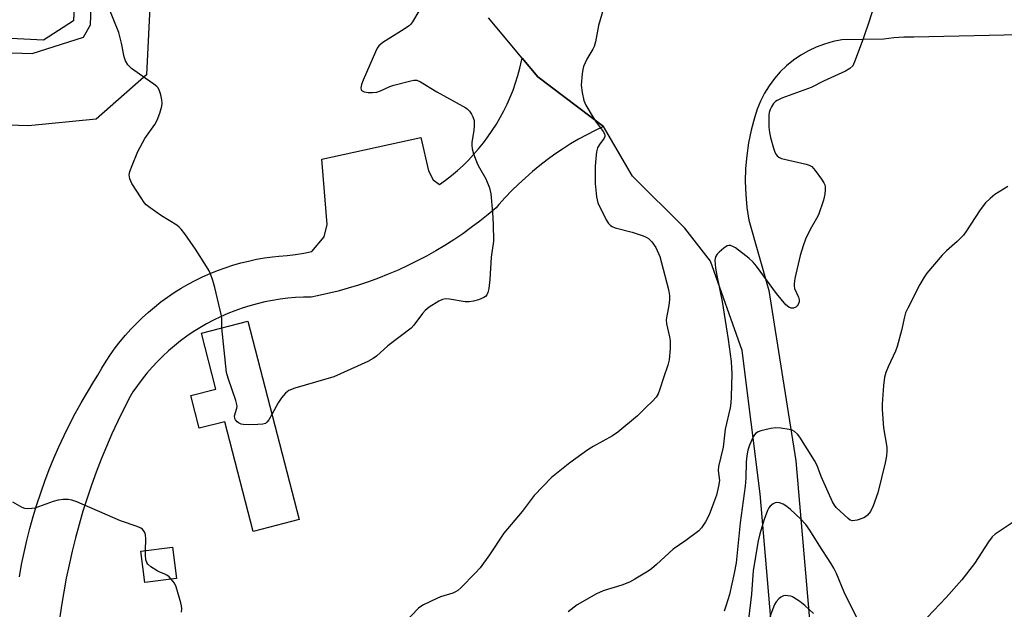
# Model space of a CAD drawing. Units: inches. Extents: x 1171770 to 1177770, y 533459 to 537459.
# Drawn here: x 1173160 to 1173436, y 536114 to 536279 of the extents above; entities that cross this region are included whole.
import ezdxf

# ---------------------------------------------------------------- set-up
doc = ezdxf.new("R2010")
doc.units = ezdxf.units.IN
doc.header["$MEASUREMENT"] = 0
for name, color, linetype in [('BLDG-Footprint', 5, 'Continuous'), ('NTRL-Farm Land', 3, 'Continuous'), ('TRANS-Driveway', 251, 'Continuous'), ('TRANS-Road', 130, 'Continuous'), ('Undefined', 1, 'Continuous')]:
    doc.layers.add(name, color=color, linetype=linetype)

msp = doc.modelspace()

# ---------------------------------------------------------------- linework, layer by layer
at = {"layer": 'BLDG-Footprint'}
for points, elevation in [([(1173224.31, 536194.87), (1173238.65, 536139.34), (1173225.78, 536136.02), (1173217.84, 536166.74), (1173210.72, 536164.9), (1173208.35, 536174.05), (1173215.36, 536175.86), (1173211.31, 536191.51)], 331.45), ([(1173204.31, 536122.9), (1173195.46, 536121.77), (1173194.35, 536130.53), (1173203.2, 536131.65)], 339.45)]:
    msp.add_lwpolyline(points, close=True, dxfattribs=dict(at, elevation=elevation))
at = {"layer": 'NTRL-Farm Land'}
msp.add_polyline3d([(1173161.81, 536457.23, 0), (1173159.57, 536374.57, 0), (1173179.58, 536374.86, 0), (1173175.57, 536278.85, 0), (1173167.11, 536273.45, 0), (1173030.98, 536280.35, 0), (1172784.93, 536296.61, 0), (1172573.55, 536324.31, 0), (1172392.27, 536372.02, 0), (1172392.82, 536399.16, 0), (1172407.8, 536445, 0), (1172464.25, 536471.07, 0), (1172551.23, 536515.96, 0), (1172568.68, 536542.52, 0), (1172567.85, 536581.65, 0), (1172589.04, 536574.26, 0), (1172659.86, 536563.43, 0), (1172766.44, 536540.52, 0), (1172868.04, 536526.44, 0), (1173008.69, 536497.85, 0), (1173135.56, 536464.45, 0)], close=True, dxfattribs=at)
at = {"layer": 'TRANS-Driveway'}
msp.add_lwpolyline([(1173104.54, 536271.68), (1173163.94, 536269.76), (1173178.3, 536274.28), (1173180.25, 536277.72), (1173183.89, 536376.12), (1173162.1, 536376.34), (1173165.08, 536438.27), (1173185.75, 536439.29), (1173185.98, 536431.78), (1173186.41, 536429.49), (1173187.83, 536427.97), (1173190, 536427.43), (1173200.56, 536427.45), (1173200.62, 536403.29), (1173216.25, 536403.32), (1173216.25, 536384.53), (1173215.87, 536375.88), (1173201.41, 536375.66), (1173195.96, 536263.8), (1173181.88, 536251.34), (1173162.97, 536249.45), (1173115.33, 536251.04)], dxfattribs=at)
at = {"layer": 'TRANS-Road'}
for points in [[(1173376.26, 536045.21, 0), (1173367.59, 536146.6, 0), (1173362.58, 536186.68, 0), (1173353.77, 536211.66, 0), (1173346.6, 536220.87, 0), (1173331.88, 536235.39, 0), (1173323.84, 536249.34, 0), (1173305.43, 536263.16, 0), (1173301.05, 536268.41, 0), (1173291.62, 536279.73, 0)], [(1173456.92, 536275.34, 0), (1173410.66, 536274.29, 0), (1173407.85, 536274.31, 0), (1173405.04, 536274.14, 0), (1173402.26, 536273.77, 0), (1173390.45, 536273.52, 0), (1173388.03, 536273.05, 0), (1173385.65, 536272.38, 0), (1173383.34, 536271.52, 0), (1173381.11, 536270.47, 0), (1173378.97, 536269.24, 0), (1173376.94, 536267.84, 0), (1173375.03, 536266.27, 0), (1173373.26, 536264.55, 0), (1173371.63, 536262.7, 0), (1173370.17, 536260.71, 0), (1173368.87, 536258.61, 0), (1173367.76, 536256.41, 0), (1173366.82, 536254.12, 0), (1173366.08, 536251.77, 0), (1173365.14, 536248.27, 0), (1173364.4, 536244.73, 0), (1173363.87, 536241.15, 0), (1173363.56, 536237.54, 0), (1173363.47, 536233.92, 0), (1173363.59, 536230.3, 0), (1173363.92, 536226.69, 0), (1173364.47, 536223.11, 0), (1173370.02, 536203.45, 0), (1173377.61, 536155.82, 0), (1173382.82, 536095.08, 0)], [(1173160.4, 536123.36, 0), (1173161.01, 536126.77, 0), (1173161.71, 536130.16, 0), (1173162.48, 536133.53, 0), (1173163.34, 536136.89, 0), (1173164.26, 536140.22, 0), (1173165.27, 536143.54, 0), (1173166.35, 536146.82, 0), (1173167.51, 536150.09, 0), (1173168.74, 536153.32, 0), (1173170.05, 536156.53, 0), (1173171.43, 536159.7, 0), (1173172.89, 536162.84, 0), (1173174.41, 536165.95, 0), (1173176.01, 536169.02, 0), (1173177.68, 536172.05, 0), (1173179.42, 536175.04, 0), (1173181.22, 536178, 0), (1173182.31, 536179.71, 0), (1173183.44, 536181.68, 0), (1173184.63, 536183.62, 0), (1173185.9, 536185.51, 0), (1173187.22, 536187.36, 0), (1173188.61, 536189.15, 0), (1173190.07, 536190.9, 0), (1173191.58, 536192.6, 0), (1173193.15, 536194.24, 0), (1173194.78, 536195.82, 0), (1173196.47, 536197.35, 0), (1173198.21, 536198.81, 0), (1173199.99, 536200.22, 0), (1173201.83, 536201.56, 0), (1173203.71, 536202.83, 0), (1173205.64, 536204.04, 0), (1173207.6, 536205.18, 0), (1173209.61, 536206.25, 0), (1173211.65, 536207.25, 0), (1173213.73, 536208.17, 0), (1173215.84, 536209.03, 0), (1173217.97, 536209.8, 0), (1173220.13, 536210.51, 0), (1173222.32, 536211.13, 0), (1173224.52, 536211.68, 0), (1173226.75, 536212.15, 0), (1173228.99, 536212.54, 0), (1173231.24, 536212.85, 0), (1173233.01, 536213.04, 0), (1173235.33, 536213.24, 0), (1173237.64, 536213.52, 0), (1173239.95, 536213.87, 0), (1173242.24, 536214.31, 0), (1173245.66, 536218.45, 0), (1173246.54, 536221.88, 0), (1173245.01, 536240.13, 0), (1173272.72, 536246.26, 0), (1173274.88, 536236.89, 0), (1173276.15, 536234.36, 0), (1173277.91, 536233.05, 0), (1173279.63, 536234.3, 0), (1173281.3, 536235.61, 0), (1173282.93, 536236.98, 0), (1173284.5, 536238.42, 0), (1173286.01, 536239.91, 0), (1173287.47, 536241.46, 0), (1173288.87, 536243.06, 0), (1173290.21, 536244.71, 0), (1173291.48, 536246.42, 0), (1173292.69, 536248.16, 0), (1173293.84, 536249.96, 0), (1173294.91, 536251.79, 0), (1173295.92, 536253.67, 0), (1173296.85, 536255.58, 0), (1173297.71, 536257.52, 0), (1173298.5, 536259.5, 0), (1173299.21, 536261.5, 0), (1173299.85, 536263.53, 0), (1173300.41, 536265.58, 0), (1173300.89, 536267.65, 0), (1173301.05, 536268.41, 0), (1173305.43, 536263.16, 0), (1173323.84, 536249.34, 0), (1173321.47, 536248.21, 0), (1173319.13, 536247.02, 0), (1173316.83, 536245.75, 0), (1173314.56, 536244.41, 0), (1173312.34, 536243, 0), (1173310.17, 536241.53, 0), (1173308.04, 536239.99, 0), (1173305.95, 536238.39, 0), (1173303.92, 536236.72, 0), (1173301.94, 536234.99, 0), (1173300.01, 536233.21, 0), (1173298.14, 536231.36, 0), (1173296.32, 536229.46, 0), (1173294.56, 536227.51, 0), (1173293.77, 536226.58, 0), (1173291.5, 536224.67, 0), (1173289.19, 536222.82, 0), (1173286.82, 536221.03, 0), (1173284.41, 536219.31, 0), (1173281.94, 536217.65, 0), (1173279.44, 536216.06, 0), (1173276.9, 536214.54, 0), (1173274.31, 536213.08, 0), (1173271.68, 536211.7, 0), (1173269.02, 536210.39, 0), (1173266.33, 536209.15, 0), (1173263.6, 536207.98, 0), (1173260.84, 536206.89, 0), (1173258.06, 536205.87, 0), (1173255.24, 536204.93, 0), (1173252.41, 536204.06, 0), (1173249.55, 536203.27, 0), (1173246.67, 536202.56, 0), (1173243.77, 536201.92, 0), (1173242.04, 536201.58, 0), (1173239.86, 536201.56, 0), (1173237.68, 536201.45, 0), (1173235.51, 536201.27, 0), (1173233.34, 536201, 0), (1173231.19, 536200.66, 0), (1173229.05, 536200.24, 0), (1173226.93, 536199.74, 0), (1173224.83, 536199.16, 0), (1173222.75, 536198.5, 0), (1173220.69, 536197.77, 0), (1173218.67, 536196.97, 0), (1173216.67, 536196.09, 0), (1173214.71, 536195.13, 0), (1173212.78, 536194.11, 0), (1173210.9, 536193.02, 0), (1173209.05, 536191.86, 0), (1173207.25, 536190.63, 0), (1173205.5, 536189.33, 0), (1173203.79, 536187.98, 0), (1173202.14, 536186.56, 0), (1173200.54, 536185.08, 0), (1173198.99, 536183.54, 0), (1173197.5, 536181.95, 0), (1173196.07, 536180.3, 0), (1173194.7, 536178.6, 0), (1173193.4, 536176.86, 0), (1173192.16, 536175.07, 0), (1173191.34, 536173.81, 0), (1173189.58, 536170.36, 0), (1173187.9, 536166.89, 0), (1173186.29, 536163.38, 0), (1173184.75, 536159.83, 0), (1173183.29, 536156.26, 0), (1173181.89, 536152.65, 0), (1173180.58, 536149.02, 0), (1173179.34, 536145.36, 0), (1173178.17, 536141.68, 0), (1173177.09, 536137.97, 0), (1173176.08, 536134.24, 0), (1173175.14, 536130.49, 0), (1173174.29, 536126.72, 0), (1173173.51, 536122.94, 0), (1173172.81, 536119.14, 0), (1173172.19, 536115.32, 0), (1173171.65, 536111.5, 0)]]:
    msp.add_polyline3d(points, dxfattribs=at)
at = {"layer": 'Undefined'}
for points, elevation in [([(1173401.45, 536289.45), (1173398.1, 536278.74), (1173396.53, 536274.08), (1173394.25, 536267.84), (1173393.53, 536266.32), (1173392.76, 536265.52), (1173391.53, 536264.75), (1173385.32, 536261.98), (1173381.93, 536260.2), (1173373.67, 536257.19), (1173372.36, 536256.62), (1173371.9, 536256.32), (1173371.36, 536255.72), (1173370.77, 536254.78), (1173370.4, 536254.03), (1173370.17, 536253.22), (1173370.09, 536252.35), (1173370.1, 536249.08), (1173370.2, 536247.61), (1173370.5, 536246.23), (1173371.35, 536243.2), (1173371.74, 536242.15), (1173372.1, 536241.46), (1173372.41, 536241.07), (1173372.82, 536240.73), (1173373.59, 536240.39), (1173380.54, 536238.76), (1173381.36, 536238.49), (1173382.08, 536238.07), (1173383.05, 536236.98), (1173384.82, 536234.54), (1173385.45, 536233.54), (1173385.68, 536233.01), (1173385.79, 536232.46), (1173385.83, 536231.58), (1173385.75, 536230.4), (1173385.33, 536228.72), (1173383.91, 536224.63), (1173383.41, 536223.57), (1173381.63, 536220.47), (1173380.34, 536217.79), (1173379.65, 536215.91), (1173378.83, 536213.2), (1173377.37, 536206.8), (1173377.12, 536205.34), (1173377.12, 536204.77), (1173377.28, 536204.03), (1173378.38, 536201.54), (1173378.56, 536200.79), (1173378.5, 536200.28), (1173378.23, 536199.54), (1173377.96, 536199.1), (1173377.61, 536198.76), (1173376.98, 536198.53), (1173376.28, 536198.53), (1173375.63, 536198.78), (1173374.83, 536199.42), (1173372.16, 536202.61), (1173366.62, 536210.2), (1173365.7, 536211.36), (1173364.44, 536212.51), (1173360.71, 536215.33), (1173360.01, 536215.72), (1173359.3, 536215.98), (1173358.84, 536216.02), (1173358.37, 536215.88), (1173357.47, 536215.28), (1173356.15, 536214.15), (1173355.56, 536213.55), (1173355.12, 536212.89), (1173354.97, 536211.88), (1173355.17, 536209.72), (1173355.52, 536207.62), (1173357.02, 536200.35), (1173358.66, 536189.71), (1173359.47, 536183.61), (1173359.7, 536180.14), (1173359.56, 536173.7), (1173359.45, 536171.99), (1173359.24, 536170.63), (1173357.86, 536164.61), (1173357.26, 536159.6), (1173355.96, 536154.23), (1173355.91, 536153.11), (1173356.21, 536150.32), (1173355.99, 536148.66), (1173355.38, 536146.18), (1173354.62, 536143.98), (1173353.36, 536140.72), (1173352.31, 536138.72), (1173351.26, 536137.06), (1173350.51, 536136.24), (1173346.8, 536133.49), (1173343.28, 536131.09), (1173338.59, 536126.77), (1173337.23, 536125.6), (1173336.28, 536124.91), (1173332.59, 536122.66), (1173331.08, 536121.83), (1173328.95, 536121.05), (1173323.7, 536119.42), (1173321.83, 536118.56), (1173316.4, 536115.51), (1173313.92, 536113.58)], 328), ([(1173217, 536192.98), (1173217.01, 536195.5), (1173216.9, 536196.38), (1173215.08, 536204.24), (1173214.52, 536206.21), (1173213.86, 536208.12), (1173213.5, 536208.9), (1173212.78, 536210.14), (1173209.66, 536215.01), (1173206.65, 536219.28), (1173205.61, 536220.63), (1173205.06, 536221.19), (1173204.4, 536221.71), (1173200.14, 536224.31), (1173197.01, 536226.52), (1173195.87, 536227.44), (1173195.28, 536228.09), (1173194.45, 536229.32), (1173191.88, 536233.38), (1173191.25, 536234.7), (1173191.14, 536235.83), (1173191.29, 536236.68), (1173191.91, 536238.37), (1173193.52, 536242.28), (1173195.49, 536245.97), (1173198.27, 536249.84), (1173198.97, 536251.12), (1173199.64, 536253.05), (1173200.21, 536255.01), (1173200.33, 536255.85), (1173200.25, 536256.72), (1173199.92, 536258.18), (1173199.57, 536259.31), (1173199.19, 536260.09), (1173198.84, 536260.5), (1173197.99, 536261.19), (1173195.6, 536262.78), (1173191.73, 536265.55), (1173190.73, 536266.54), (1173190.05, 536267.66), (1173189.72, 536268.79), (1173188.99, 536272.58), (1173188.22, 536275.61), (1173185.37, 536282.5)], 332), ([(1173272.1, 536281.53), (1173270.34, 536278.55), (1173269.81, 536277.88), (1173269.41, 536277.5), (1173267.33, 536276.08), (1173262.06, 536272.82), (1173260.95, 536271.91), (1173260.48, 536271.22), (1173259.97, 536270.19), (1173256.52, 536262.31), (1173256.09, 536261.04), (1173255.88, 536260.11), (1173255.96, 536259.55), (1173256.24, 536259.28), (1173256.89, 536259.02), (1173257.98, 536258.83), (1173259.18, 536258.81), (1173260.36, 536258.93), (1173261.45, 536259.28), (1173264.05, 536260.51), (1173265.13, 536260.91), (1173269.93, 536262.1), (1173270.77, 536262.25), (1173271.59, 536262.24), (1173272.63, 536261.83), (1173277.14, 536258.99), (1173285.27, 536254.51), (1173285.72, 536254.17), (1173286.27, 536253.59), (1173286.91, 536252.72), (1173287.29, 536252.02), (1173287.58, 536250.94), (1173287.66, 536249.48), (1173287.55, 536248.31), (1173286.97, 536244.83), (1173286.93, 536244.01), (1173287.02, 536243.05), (1173287.42, 536241.68), (1173288.59, 536238.73), (1173289.11, 536237.7), (1173290.86, 536234.69), (1173291.94, 536232.12), (1173292.24, 536230.44), (1173292.72, 536225.27), (1173292.92, 536222), (1173293.01, 536217.23), (1173292.35, 536212.77), (1173292.02, 536206.52), (1173291.7, 536203.99), (1173291.47, 536202.91), (1173291.13, 536202.19), (1173290.77, 536201.79), (1173290.35, 536201.46), (1173288.83, 536200.78), (1173287.44, 536200.41), (1173286.26, 536200.25), (1173285.08, 536200.27), (1173280.72, 536200.97), (1173279.58, 536201.07), (1173278.76, 536200.95), (1173277.75, 536200.46), (1173275.04, 536198.73), (1173273.89, 536197.85), (1173273.14, 536196.98), (1173270.74, 536193.69), (1173269.97, 536192.85), (1173263.46, 536187.98), (1173260.28, 536185.09), (1173259.41, 536184.39), (1173257.85, 536183.56), (1173248.37, 536179.32), (1173237.44, 536176.09), (1173235.79, 536175.44), (1173234.85, 536174.76), (1173233.76, 536173.45), (1173232.8, 536172.01), (1173231.05, 536168.77)], 332), ([(1173323.77, 536282.31), (1173322.38, 536277.53), (1173321.53, 536273.02), (1173321.16, 536271.66), (1173320.78, 536270.89), (1173319.14, 536268.17), (1173318.24, 536266.06), (1173318.01, 536265.23), (1173317.84, 536264.08), (1173317.59, 536260.85), (1173317.81, 536258.83), (1173318.29, 536256.56), (1173318.87, 536255.25), (1173320.64, 536252.25), (1173321.73, 536250.54), (1173323.7, 536247.91), (1173324.08, 536247.23), (1173324.19, 536246.78), (1173324.17, 536246.53), (1173323.99, 536246.08), (1173322.64, 536244.3), (1173322.12, 536243.3), (1173321.85, 536242.18), (1173321.62, 536240.43), (1173321.49, 536238.08), (1173321.5, 536233.34), (1173321.86, 536229.61), (1173322, 536228.76), (1173322.26, 536227.94), (1173324.54, 536223.16), (1173325.19, 536222.18), (1173325.79, 536221.58), (1173326.26, 536221.29), (1173327.05, 536220.98), (1173331.86, 536219.77), (1173334.9, 536218.7), (1173335.7, 536218.36), (1173336.42, 536217.94), (1173337.35, 536217.03), (1173338.4, 536215.42), (1173339.55, 536212.91), (1173340.06, 536211.19), (1173341.94, 536203.69), (1173342.23, 536202.01), (1173342.24, 536200.9), (1173342.05, 536199.24), (1173341.48, 536196.39), (1173341.35, 536195.26), (1173341.47, 536194.13), (1173342.26, 536190.45), (1173342.43, 536189.31), (1173342.41, 536187.25), (1173342.17, 536184), (1173341.84, 536182.57), (1173340.58, 536178.96), (1173339.6, 536175.83), (1173339.1, 536174.57), (1173338.5, 536173.59), (1173337.54, 536172.49), (1173335.65, 536170.74), (1173333.31, 536168.35), (1173327.78, 536163.84), (1173326.33, 536162.82), (1173320.9, 536159.78), (1173319.4, 536158.84), (1173314.36, 536155.27), (1173309.22, 536151.11), (1173304.43, 536146.1), (1173301.05, 536141.65), (1173295.89, 536135.58), (1173291.87, 536129.53), (1173289.26, 536125.89), (1173287.92, 536124.39), (1173283.89, 536120.24), (1173283.03, 536119.49), (1173282.43, 536119.12), (1173281.62, 536118.78), (1173278.23, 536117.76), (1173277.14, 536117.31), (1173273.44, 536115.5), (1173272.68, 536115.06), (1173272, 536114.53), (1173266.05, 536108.36)], 330), ([(1173436.89, 536232.49), (1173433.27, 536230.24), (1173431.96, 536229.15), (1173430.71, 536227.98), (1173429.2, 536226), (1173425.35, 536220.12), (1173424.5, 536218.93), (1173422.73, 536217.1), (1173419.78, 536214.56), (1173418.56, 536213.28), (1173414.28, 536208.31), (1173413.47, 536207.12), (1173412.31, 536205.15), (1173408.91, 536198.5), (1173408.32, 536197.19), (1173408, 536196.11), (1173407.19, 536192.25), (1173405.99, 536187.81), (1173405.46, 536186.48), (1173403.41, 536182.05), (1173402.82, 536180.48), (1173402.43, 536179.15), (1173402.17, 536176.84), (1173401.77, 536171.61), (1173401.73, 536170.16), (1173402.12, 536164.99), (1173403.05, 536159.64), (1173403.08, 536158.52), (1173402.98, 536157.16), (1173402.64, 536155.19), (1173400.57, 536146.88), (1173399.28, 536143.23), (1173398.53, 536141.62), (1173397.69, 536140.61), (1173397.09, 536140.1), (1173396.63, 536139.83), (1173394.78, 536139.21), (1173393.46, 536139.04), (1173392.79, 536139.23), (1173392.21, 536139.62), (1173388.92, 536142.74), (1173388.42, 536143.37), (1173387.9, 536144.3), (1173384.71, 536151.44), (1173383.53, 536154.46), (1173382.81, 536155.92), (1173378.75, 536162.37), (1173378.09, 536163.24), (1173377.28, 536163.96), (1173376.54, 536164.34), (1173375.72, 536164.56), (1173373.42, 536164.92), (1173371.98, 536165.01), (1173370.58, 536164.82), (1173367.81, 536164.19), (1173367.03, 536163.91), (1173366.35, 536163.44), (1173365.7, 536162.53), (1173364.63, 536160.14), (1173364.19, 536158.78), (1173363.88, 536157.16), (1173363.71, 536155.5), (1173363.6, 536150.97), (1173363.47, 536148.71), (1173362.01, 536138.47), (1173360.88, 536127.3), (1173360.39, 536124.38), (1173359.08, 536118.43), (1173358.14, 536115.37), (1173357.53, 536113.76)], 326), ([(1173231.05, 536168.77), (1173230.16, 536167.26), (1173229.66, 536166.6), (1173229.26, 536166.27), (1173228.51, 536166.02), (1173227.08, 536165.91), (1173224.41, 536165.83), (1173222.95, 536165.91), (1173222.41, 536166.05), (1173221.68, 536166.42), (1173221.27, 536166.72), (1173220.81, 536167.25), (1173220.62, 536167.65), (1173220.6, 536168.34), (1173221.21, 536170.48), (1173221.29, 536171.03), (1173221.26, 536171.57), (1173220.98, 536172.67), (1173218.82, 536178.9), (1173218.37, 536180.54), (1173217, 536192.98)], 332), ([(1173195.67, 536130.69), (1173195.79, 536133.99), (1173195.71, 536135.1), (1173195.56, 536135.6), (1173195.31, 536136.06), (1173194.81, 536136.66), (1173194.39, 536136.98), (1173193.36, 536137.44), (1173188.72, 536139.02), (1173176.44, 536144.31), (1173175.1, 536144.76), (1173174.01, 536144.99), (1173172.62, 536145), (1173171.24, 536144.82), (1173169.86, 536144.41), (1173164.67, 536142.59), (1173163.84, 536142.42), (1173162.74, 536142.36), (1173161.94, 536142.44), (1173161.17, 536142.69), (1173158.54, 536144.23)], 330), ([(1173396.04, 536109.05), (1173391.17, 536119.04), (1173389, 536124.24), (1173388.27, 536125.74), (1173387.41, 536127.19), (1173384.14, 536132.21), (1173381.53, 536136.4), (1173380.38, 536138.01), (1173378.98, 536139.45), (1173375.98, 536142.26), (1173374.83, 536143.21), (1173374.09, 536143.65), (1173373.05, 536144.05), (1173372.27, 536144.13), (1173371.78, 536144), (1173371.3, 536143.76), (1173370.44, 536143.08), (1173370.09, 536142.64), (1173369.68, 536141.86), (1173368.71, 536139.35), (1173367.51, 536135.36), (1173367.04, 536133.37), (1173365.71, 536125.12), (1173365.16, 536118.48), (1173363.71, 536106.12)], 324), ([(1173441.2, 536140.46), (1173434.49, 536136.05), (1173433.36, 536135.23), (1173432.54, 536134.5), (1173431.5, 536133.13), (1173427.61, 536127.09), (1173424.02, 536122.51), (1173419.64, 536117.53), (1173414.39, 536111.93)], 324), ([(1173202.83, 536122.71), (1173202.29, 536123.3), (1173201.64, 536123.84), (1173200.89, 536124.2), (1173199.67, 536124.6), (1173198.9, 536125), (1173197.21, 536126.17), (1173196.35, 536126.92), (1173196.03, 536127.36), (1173195.8, 536128.08), (1173195.67, 536129.43), (1173195.67, 536130.69)], 330), ([(1173205.71, 536113.49), (1173205.82, 536114.35), (1173205.73, 536115.19), (1173205.54, 536116.03), (1173204.26, 536120.52), (1173203.74, 536121.53), (1173202.83, 536122.71)], 330), ([(1173382.51, 536113.09), (1173380.17, 536115.35), (1173378.74, 536116.44), (1173376.71, 536117.7), (1173376.19, 536117.9), (1173375.41, 536118.06), (1173374.62, 536118.1), (1173374.13, 536118.02), (1173373.44, 536117.66), (1173372.82, 536117.16), (1173372.1, 536116.34), (1173371.68, 536115.61), (1173370.35, 536112.17)], 322)]:
    msp.add_lwpolyline(points, dxfattribs=dict(at, elevation=elevation))

doc.saveas('drawing.dxf')
